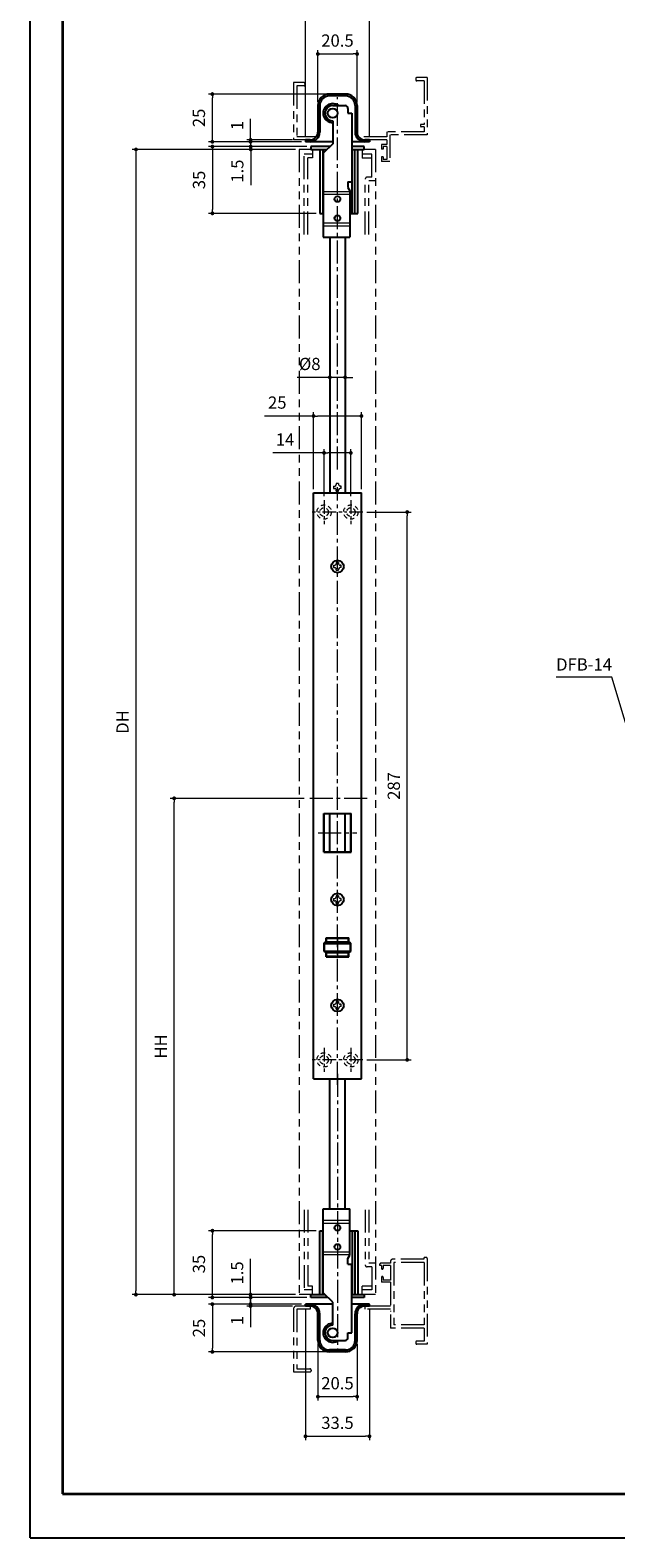
# Model space of a CAD drawing. Units: millimetres. Extents: x 2786 to 3626, y -1919 to -731.
# Drawn here: x 2786 to 3093, y -1919 to -1129 of the extents above; entities that cross this region are included whole.
import ezdxf

# ---------------------------------------------------------------- set-up
doc = ezdxf.new("R2010")
doc.units = ezdxf.units.MM
doc.header["$LTSCALE"] = 2
doc.header["$PDSIZE"] = -3
for name, pattern in [('中心線1', [18, 12, -2, 2, -2]), ('中線', [2, 1, 1]), ('寸法線', [2, 1, 1]), ('想像線1', [14.5, 6, -1.5, 2, -1.5, 2, -1.5]), ('細線', [2, 1, 1]), ('補助線', [2, 1, 1]), ('陰線1', [4, 2.2, -1.8])]:
    doc.linetypes.add(name, pattern=pattern)
for name, color, linetype, lineweight in [('AM_0', 7, '中線', 25), ('AM_11', 2, '想像線1', 15), ('AM_2', 1, '細線', 15), ('AM_3', 6, '陰線1', 15), ('AM_4', 3, '補助線', 15), ('AM_5', 3, '寸法線', 15), ('AM_7', 4, '中心線1', 15), ('waku', 7, 'Continuous', 35)]:
    doc.layers.add(name, color=color, linetype=linetype, lineweight=lineweight)
doc.layers.add('size', color=5, linetype='Continuous', lineweight=25, plot=False)
doc.styles.get("Standard").update_dxf_attribs({"font": 'romans.shx', "width": 0.7, "bigfont": 'extfont.shx'})
doc.dimstyles.new('SYS$0', dxfattribs={"dimtxt": 3.2, "dimasz": 1, "dimexe": 1, "dimexo": 1, "dimgap": 1.5, "dimtad": 1, "dimdsep": 46, "dimtxsty": 'STANDARD', "dimblk": 'DOT', "dimcen": 0, "dimclrd": 256, "dimclre": 256, "dimclrt": 2, "dimadec": 0, "dimazin": 2, "dimtp": 0.1, "dimtm": 0.1, "dimtfac": 0.71, "dimtmove": 0, "dimatfit": 3, "dimldrblk": 'OPEN30', "dimfxl": 1, "dimlwd": -1, "dimlwe": -1, "dimarcsym": 1})
doc.dimstyles.new('SYS$7', dxfattribs={"dimtxt": 5, "dimasz": 2, "dimexe": 1, "dimexo": 1, "dimgap": 1.5, "dimtad": 1, "dimdsep": 46, "dimtxsty": 'STANDARD', "dimblk": 'OPEN30', "dimcen": 0, "dimclrd": 256, "dimclre": 256, "dimclrt": 2, "dimadec": 0, "dimazin": 2, "dimtp": 0.1, "dimtm": 0.1, "dimtfac": 0.71, "dimtmove": 0, "dimatfit": 3, "dimldrblk": 'OPEN30', "dimfxl": 1, "dimlwd": -1, "dimlwe": -1, "dimarcsym": 1})

# ---------------------------------------------------------------- blocks, each defined once
blk = doc.blocks.new('_Dot')
at = {"color": 0, "linetype": 'ByBlock', "lineweight": -2}
blk.add_line((-0.5, 0), (-1, 0), dxfattribs=at)
at = {"color": 0, "linetype": 'ByBlock', "const_width": 0.5}
blk.add_lwpolyline([(-0.25, 0, 1), (0.25, 0, 1)], format="xyb", close=True, dxfattribs=at)
blk = doc.blocks.new('*D36')
at = {"layer": 'AM_5'}
for p, q in [((2962.59, -1381.57), (2985.8, -1381.57)), ((2983.8, -1666.57), (2983.8, -1383.57)), ((2962.59, -1668.57), (2985.8, -1668.57))]:
    blk.add_line(p, q, dxfattribs=at)
at = {"layer": 'Defpoints', "color": 0}
for p in [(2960.59, -1381.57), (2983.8, -1381.57), (2960.59, -1668.57)]:
    blk.add_point(p, dxfattribs=at)
at = {"layer": 'AM_5', "xscale": 2, "yscale": 2, "zscale": 2}
for p, rotation in [((2983.8, -1381.57), 90), ((2983.8, -1668.57), 270)]:
    blk.add_blockref('_Dot', p, dxfattribs=dict(at, rotation=rotation))
at = {"layer": 'AM_5', "color": 2, "insert": (2977.6, -1525.07), "char_height": 6.4, "attachment_point": 5, "rotation": 90}
blk.add_mtext('287', dxfattribs=at)
blk = doc.blocks.new('_OPEN30')
at = {"color": 0, "linetype": 'ByBlock'}
for p, q in [((-1, 0.27), (0, 0)), ((0, 0), (-1, -0.27)), ((0, 0), (-1, 0))]:
    blk.add_line(p, q, dxfattribs=at)
blk = doc.blocks.new('*D33')
at = {"layer": 'AM_5'}
for p, q in [((2940.3, -1350.56), (2913.44, -1350.56)), ((2940.3, -1373.28), (2940.3, -1348.56)), ((2952.3, -1350.56), (2942.3, -1350.56)), ((2954.3, -1373.28), (2954.3, -1348.56))]:
    blk.add_line(p, q, dxfattribs=at)
at = {"layer": 'Defpoints', "color": 0}
for p in [(2940.3, -1350.56), (2940.3, -1375.28), (2954.3, -1375.28)]:
    blk.add_point(p, dxfattribs=at)
at = {"layer": 'AM_5', "xscale": 2, "yscale": 2, "zscale": 2, "rotation": 180}
blk.add_blockref('_Dot', (2940.3, -1350.56), dxfattribs=at)
at = {"layer": 'AM_5', "xscale": 2, "yscale": 2, "zscale": 2}
blk.add_blockref('_Dot', (2954.3, -1350.56), dxfattribs=at)
at = {"layer": 'AM_5', "color": 2, "insert": (2919.86, -1344.36), "char_height": 6.4, "attachment_point": 5}
blk.add_mtext('14', dxfattribs=at)
blk = doc.blocks.new('*D34')
at = {"layer": 'AM_5'}
for p, q in [((2934.8, -1331.24), (2909.15, -1331.24)), ((2934.8, -1369.57), (2934.8, -1329.24)), ((2957.8, -1331.24), (2936.8, -1331.24)), ((2959.8, -1369.57), (2959.8, -1329.24))]:
    blk.add_line(p, q, dxfattribs=at)
at = {"layer": 'Defpoints', "color": 0}
for p in [(2934.8, -1331.24), (2934.8, -1371.57), (2959.8, -1371.57)]:
    blk.add_point(p, dxfattribs=at)
at = {"layer": 'AM_5', "xscale": 2, "yscale": 2, "zscale": 2, "rotation": 180}
blk.add_blockref('_Dot', (2934.8, -1331.24), dxfattribs=at)
at = {"layer": 'AM_5', "xscale": 2, "yscale": 2, "zscale": 2}
blk.add_blockref('_Dot', (2959.8, -1331.24), dxfattribs=at)
at = {"layer": 'AM_5', "color": 2, "insert": (2915.78, -1325.04), "char_height": 6.4, "attachment_point": 5}
blk.add_mtext('25', dxfattribs=at)
blk = doc.blocks.new('*D35')
at = {"layer": 'AM_5'}
for p, q in [((2941.3, -1311.01), (2926.26, -1311.01)), ((2951.3, -1311.01), (2943.3, -1311.01)), ((2953.3, -1311.01), (2955.3, -1311.01))]:
    blk.add_line(p, q, dxfattribs=at)
at = {"layer": 'Defpoints', "color": 0}
for p in [(2943.3, -1311.01), (2943.3, -1371.57), (2951.3, -1371.57)]:
    blk.add_point(p, dxfattribs=at)
at = {"layer": 'AM_5', "xscale": 2, "yscale": 2, "zscale": 2}
blk.add_blockref('_Dot', (2943.3, -1311.01), dxfattribs=at)
at = {"layer": 'AM_5', "xscale": 2, "yscale": 2, "zscale": 2, "rotation": 180}
blk.add_blockref('_Dot', (2951.3, -1311.01), dxfattribs=at)
at = {"layer": 'AM_5', "color": 2, "insert": (2932.78, -1304.81), "char_height": 6.4, "attachment_point": 5}
blk.add_mtext('%%c8', dxfattribs=at)
blk = doc.blocks.new('*D37')
at = {"layer": 'AM_5'}
for p, q in [((2925.3, -1191.57), (2839.8, -1191.57)), ((2841.8, -1193.57), (2841.8, -1789.57)), ((2925.3, -1791.57), (2839.8, -1791.57))]:
    blk.add_line(p, q, dxfattribs=at)
at = {"layer": 'Defpoints', "color": 0}
for p in [(2927.3, -1191.57), (2841.8, -1791.57), (2927.3, -1791.57)]:
    blk.add_point(p, dxfattribs=at)
at = {"layer": 'AM_5', "xscale": 2, "yscale": 2, "zscale": 2}
for p, rotation in [((2841.8, -1191.57), 90), ((2841.8, -1791.57), 270)]:
    blk.add_blockref('_Dot', p, dxfattribs=dict(at, rotation=rotation))
at = {"layer": 'AM_5', "color": 2, "insert": (2835.6, -1491.57), "char_height": 6.4, "attachment_point": 5, "rotation": 90}
blk.add_mtext('DH', dxfattribs=at)
blk = doc.blocks.new('*D38')
at = {"layer": 'AM_5'}
for p, q in [((2929.8, -1531.57), (2859.8, -1531.57)), ((2861.8, -1789.57), (2861.8, -1533.57)), ((2925.3, -1791.57), (2859.8, -1791.57))]:
    blk.add_line(p, q, dxfattribs=at)
at = {"layer": 'Defpoints', "color": 0}
for p in [(2861.8, -1531.57), (2931.8, -1531.57), (2927.3, -1791.57)]:
    blk.add_point(p, dxfattribs=at)
at = {"layer": 'AM_5', "xscale": 2, "yscale": 2, "zscale": 2}
for p, rotation in [((2861.8, -1531.57), 90), ((2861.8, -1791.57), 270)]:
    blk.add_blockref('_Dot', p, dxfattribs=dict(at, rotation=rotation))
at = {"layer": 'AM_5', "color": 2, "insert": (2855.6, -1661.57), "char_height": 6.4, "attachment_point": 5, "rotation": 90}
blk.add_mtext('HH', dxfattribs=at)
blk = doc.blocks.new('*D39')
at = {"layer": 'AM_5'}
for p, q in [((2901.78, -1794.57), (2901.78, -1792.57)), ((2928.55, -1796.57), (2899.78, -1796.57)), ((2923.8, -1797.57), (2899.78, -1797.57)), ((2901.78, -1796.57), (2901.78, -1797.57)), ((2901.78, -1799.57), (2901.78, -1808.64))]:
    blk.add_line(p, q, dxfattribs=at)
at = {"layer": 'Defpoints', "color": 0}
for p in [(2901.78, -1797.57), (2925.8, -1797.57), (2930.55, -1796.57)]:
    blk.add_point(p, dxfattribs=at)
at = {"layer": 'AM_5', "xscale": 2, "yscale": 2, "zscale": 2}
for p, rotation in [((2901.78, -1796.57), 270), ((2901.78, -1797.57), 90)]:
    blk.add_blockref('_Dot', p, dxfattribs=dict(at, rotation=rotation))
at = {"layer": 'AM_5', "color": 2, "insert": (2895.58, -1805.1), "char_height": 6.4, "attachment_point": 5, "rotation": 90}
blk.add_mtext('1', dxfattribs=at)
blk = doc.blocks.new('*D40')
at = {"layer": 'AM_5'}
for p, q in [((2928.55, -1796.57), (2879.83, -1796.57)), ((2881.83, -1798.57), (2881.83, -1819.57)), ((2941.05, -1821.57), (2879.83, -1821.57))]:
    blk.add_line(p, q, dxfattribs=at)
at = {"layer": 'Defpoints', "color": 0}
for p in [(2930.55, -1796.57), (2881.83, -1821.57), (2943.05, -1821.57)]:
    blk.add_point(p, dxfattribs=at)
at = {"layer": 'AM_5', "xscale": 2, "yscale": 2, "zscale": 2}
for p, rotation in [((2881.83, -1796.57), 90), ((2881.83, -1821.57), 270)]:
    blk.add_blockref('_Dot', p, dxfattribs=dict(at, rotation=rotation))
at = {"layer": 'AM_5', "color": 2, "insert": (2875.63, -1809.07), "char_height": 6.4, "attachment_point": 5, "rotation": 90}
blk.add_mtext('25', dxfattribs=at)
blk = doc.blocks.new('*D41')
at = {"layer": 'AM_5'}
for p, q in [((2937.05, -1817.57), (2937.05, -1847.03)), ((2957.55, -1817.57), (2957.55, -1847.03)), ((2939.05, -1845.03), (2955.55, -1845.03))]:
    blk.add_line(p, q, dxfattribs=at)
at = {"layer": 'Defpoints', "color": 0}
for p in [(2937.05, -1815.57), (2957.55, -1815.57), (2957.55, -1845.03)]:
    blk.add_point(p, dxfattribs=at)
at = {"layer": 'AM_5', "xscale": 2, "yscale": 2, "zscale": 2, "rotation": 180}
blk.add_blockref('_Dot', (2937.05, -1845.03), dxfattribs=at)
at = {"layer": 'AM_5', "xscale": 2, "yscale": 2, "zscale": 2}
blk.add_blockref('_Dot', (2957.55, -1845.03), dxfattribs=at)
at = {"layer": 'AM_5', "color": 2, "insert": (2947.3, -1838.83), "char_height": 6.4, "attachment_point": 5}
blk.add_mtext('20.5', dxfattribs=at)
blk = doc.blocks.new('*D42')
at = {"layer": 'AM_5'}
for p, q in [((2930.55, -1799.57), (2930.55, -1867.77)), ((2964.05, -1799.57), (2964.05, -1867.77)), ((2932.55, -1865.77), (2962.05, -1865.77))]:
    blk.add_line(p, q, dxfattribs=at)
at = {"layer": 'Defpoints', "color": 0}
for p in [(2930.55, -1797.57), (2964.05, -1797.57), (2964.05, -1865.77)]:
    blk.add_point(p, dxfattribs=at)
at = {"layer": 'AM_5', "xscale": 2, "yscale": 2, "zscale": 2, "rotation": 180}
blk.add_blockref('_Dot', (2930.55, -1865.77), dxfattribs=at)
at = {"layer": 'AM_5', "xscale": 2, "yscale": 2, "zscale": 2}
blk.add_blockref('_Dot', (2964.05, -1865.77), dxfattribs=at)
at = {"layer": 'AM_5', "color": 2, "insert": (2947.3, -1859.57), "char_height": 6.4, "attachment_point": 5}
blk.add_mtext('33.5', dxfattribs=at)
blk = doc.blocks.new('*D43')
at = {"layer": 'AM_5'}
for p, q in [((2936.15, -1758.07), (2879.8, -1758.07)), ((2881.8, -1791.07), (2881.8, -1760.07)), ((2931.3, -1793.07), (2879.8, -1793.07))]:
    blk.add_line(p, q, dxfattribs=at)
at = {"layer": 'Defpoints', "color": 0}
for p in [(2881.8, -1758.07), (2938.15, -1758.07), (2933.3, -1793.07)]:
    blk.add_point(p, dxfattribs=at)
at = {"layer": 'AM_5', "xscale": 2, "yscale": 2, "zscale": 2}
for p, rotation in [((2881.8, -1758.07), 90), ((2881.8, -1793.07), 270)]:
    blk.add_blockref('_Dot', p, dxfattribs=dict(at, rotation=rotation))
at = {"layer": 'AM_5', "color": 2, "insert": (2875.6, -1775.57), "char_height": 6.4, "attachment_point": 5, "rotation": 90}
blk.add_mtext('35', dxfattribs=at)
blk = doc.blocks.new('*D44')
at = {"layer": 'AM_5'}
for p, q in [((2901.8, -1789.57), (2901.8, -1772.82)), ((2925.3, -1791.57), (2899.8, -1791.57)), ((2931.3, -1793.07), (2899.8, -1793.07)), ((2901.8, -1793.07), (2901.8, -1791.57)), ((2901.8, -1795.07), (2901.8, -1797.07))]:
    blk.add_line(p, q, dxfattribs=at)
at = {"layer": 'Defpoints', "color": 0}
for p in [(2901.8, -1791.57), (2927.3, -1791.57), (2933.3, -1793.07)]:
    blk.add_point(p, dxfattribs=at)
at = {"layer": 'AM_5', "xscale": 2, "yscale": 2, "zscale": 2}
for p, rotation in [((2901.8, -1791.57), 270), ((2901.8, -1793.07), 90)]:
    blk.add_blockref('_Dot', p, dxfattribs=dict(at, rotation=rotation))
at = {"layer": 'AM_5', "color": 2, "insert": (2895.6, -1780.2), "char_height": 6.4, "attachment_point": 5, "rotation": 90}
blk.add_mtext('1.5', dxfattribs=at)
blk = doc.blocks.new('*D45')
at = {"layer": 'AM_5'}
for p, q in [((2937.05, -1166.57), (2937.05, -1139.57)), ((2939.05, -1141.57), (2955.55, -1141.57)), ((2957.55, -1166.57), (2957.55, -1139.57))]:
    blk.add_line(p, q, dxfattribs=at)
at = {"layer": 'Defpoints', "color": 0}
for p in [(2957.55, -1141.57), (2937.05, -1168.57), (2957.55, -1168.57)]:
    blk.add_point(p, dxfattribs=at)
at = {"layer": 'AM_5', "xscale": 2, "yscale": 2, "zscale": 2, "rotation": 180}
blk.add_blockref('_Dot', (2937.05, -1141.57), dxfattribs=at)
at = {"layer": 'AM_5', "xscale": 2, "yscale": 2, "zscale": 2}
blk.add_blockref('_Dot', (2957.55, -1141.57), dxfattribs=at)
at = {"layer": 'AM_5', "color": 2, "insert": (2947.3, -1135.37), "char_height": 6.4, "attachment_point": 5}
blk.add_mtext('20.5', dxfattribs=at)
blk = doc.blocks.new('*D46')
at = {"layer": 'AM_5'}
for p, q in [((2930.55, -1184.57), (2930.55, -1119.57)), ((2932.55, -1121.57), (2962.05, -1121.57)), ((2964.05, -1184.57), (2964.05, -1119.57))]:
    blk.add_line(p, q, dxfattribs=at)
at = {"layer": 'Defpoints', "color": 0}
for p in [(2964.05, -1121.57), (2930.55, -1186.57), (2964.05, -1186.57)]:
    blk.add_point(p, dxfattribs=at)
at = {"layer": 'AM_5', "xscale": 2, "yscale": 2, "zscale": 2, "rotation": 180}
blk.add_blockref('_Dot', (2930.55, -1121.57), dxfattribs=at)
at = {"layer": 'AM_5', "xscale": 2, "yscale": 2, "zscale": 2}
blk.add_blockref('_Dot', (2964.05, -1121.57), dxfattribs=at)
at = {"layer": 'AM_5', "color": 2, "insert": (2948.42, -1115.37), "char_height": 6.4, "attachment_point": 5}
blk.add_mtext('33.5', dxfattribs=at)
blk = doc.blocks.new('*D47')
at = {"layer": 'AM_5'}
for p, q in [((2901.8, -1184.57), (2901.8, -1175.5)), ((2923.8, -1186.57), (2899.8, -1186.57)), ((2928.55, -1187.57), (2899.8, -1187.57)), ((2901.8, -1187.57), (2901.8, -1186.57)), ((2901.8, -1189.57), (2901.8, -1191.57))]:
    blk.add_line(p, q, dxfattribs=at)
at = {"layer": 'Defpoints', "color": 0}
for p in [(2901.8, -1186.57), (2925.8, -1186.57), (2930.55, -1187.57)]:
    blk.add_point(p, dxfattribs=at)
at = {"layer": 'AM_5', "xscale": 2, "yscale": 2, "zscale": 2}
for p, rotation in [((2901.8, -1186.57), 270), ((2901.8, -1187.57), 90)]:
    blk.add_blockref('_Dot', p, dxfattribs=dict(at, rotation=rotation))
at = {"layer": 'AM_5', "color": 2, "insert": (2895.6, -1179.04), "char_height": 6.4, "attachment_point": 5, "rotation": 90}
blk.add_mtext('1', dxfattribs=at)
blk = doc.blocks.new('*D48')
at = {"layer": 'AM_5'}
for p, q in [((2941.05, -1162.57), (2879.8, -1162.57)), ((2881.8, -1185.57), (2881.8, -1164.57)), ((2928.55, -1187.57), (2879.8, -1187.57))]:
    blk.add_line(p, q, dxfattribs=at)
at = {"layer": 'Defpoints', "color": 0}
for p in [(2881.8, -1162.57), (2943.05, -1162.57), (2930.55, -1187.57)]:
    blk.add_point(p, dxfattribs=at)
at = {"layer": 'AM_5', "xscale": 2, "yscale": 2, "zscale": 2}
for p, rotation in [((2881.8, -1162.57), 90), ((2881.8, -1187.57), 270)]:
    blk.add_blockref('_Dot', p, dxfattribs=dict(at, rotation=rotation))
at = {"layer": 'AM_5', "color": 2, "insert": (2875.6, -1175.07), "char_height": 6.4, "attachment_point": 5, "rotation": 90}
blk.add_mtext('25', dxfattribs=at)
blk = doc.blocks.new('*D49')
at = {"layer": 'AM_5'}
for p, q in [((2931.3, -1190.07), (2899.9, -1190.07)), ((2925.3, -1191.57), (2899.9, -1191.57)), ((2901.9, -1188.07), (2901.9, -1186.07)), ((2901.9, -1190.07), (2901.9, -1191.57)), ((2901.9, -1193.57), (2901.9, -1210.32))]:
    blk.add_line(p, q, dxfattribs=at)
at = {"layer": 'Defpoints', "color": 0}
for p in [(2901.9, -1191.57), (2927.3, -1191.57), (2933.3, -1190.07)]:
    blk.add_point(p, dxfattribs=at)
at = {"layer": 'AM_5', "xscale": 2, "yscale": 2, "zscale": 2}
for p, rotation in [((2901.9, -1190.07), 270), ((2901.9, -1191.57), 90)]:
    blk.add_blockref('_Dot', p, dxfattribs=dict(at, rotation=rotation))
at = {"layer": 'AM_5', "color": 2, "insert": (2895.7, -1202.94), "char_height": 6.4, "attachment_point": 5, "rotation": 90}
blk.add_mtext('1.5', dxfattribs=at)
blk = doc.blocks.new('*D50')
at = {"layer": 'AM_5'}
for p, q in [((2931.3, -1190.07), (2879.84, -1190.07)), ((2881.84, -1192.07), (2881.84, -1223.07)), ((2936.15, -1225.07), (2879.84, -1225.07))]:
    blk.add_line(p, q, dxfattribs=at)
at = {"layer": 'Defpoints', "color": 0}
for p in [(2933.3, -1190.07), (2881.84, -1225.07), (2938.15, -1225.07)]:
    blk.add_point(p, dxfattribs=at)
at = {"layer": 'AM_5', "xscale": 2, "yscale": 2, "zscale": 2}
for p, rotation in [((2881.84, -1190.07), 90), ((2881.84, -1225.07), 270)]:
    blk.add_blockref('_Dot', p, dxfattribs=dict(at, rotation=rotation))
at = {"layer": 'AM_5', "color": 2, "insert": (2875.64, -1207.57), "char_height": 6.4, "attachment_point": 5, "rotation": 90}
blk.add_mtext('35', dxfattribs=at)
blk = doc.blocks.new('ｌｌｌ')
at = {"layer": 'AM_2'}
for p, q in [((1878.62, -1324.12), (1878.62, -1325.32)), ((1878.62, -1324.12), (1879.22, -1324.12)), ((1878.62, -1325.32), (1879.22, -1325.32)), ((1881.22, -1322.72), (1880.02, -1322.72)), ((1880.02, -1322.72), (1880.02, -1323.32)), ((1880.02, -1326.72), (1880.02, -1326.12)), ((1880.02, -1326.72), (1881.22, -1326.72)), ((1881.22, -1322.72), (1881.22, -1323.32)), ((1881.22, -1326.72), (1881.22, -1326.12)), ((1882.62, -1324.12), (1882.02, -1324.12)), ((1882.62, -1325.32), (1882.02, -1325.32)), ((1882.62, -1325.32), (1882.62, -1324.12))]:
    blk.add_line(p, q, dxfattribs=at)
for centre, start, end in [((1879.22, -1323.32), 270, 359.99999), ((1879.22, -1326.12), 359.99999, 90), ((1882.02, -1323.32), 180, 270.00001), ((1882.02, -1326.12), 90, 180)]:
    blk.add_arc(centre, 0.8, start, end, dxfattribs=at)

msp = doc.modelspace()

# ---------------------------------------------------------------- linework, layer by layer
at = {"layer": 'AM_0'}
for p, q in [((2937.047, -1168.571), (2937.047, -1182.571)), ((2938.047, -1168.571), (2938.047, -1182.571)), ((2951.547, -1162.571), (2943.047, -1162.571)), ((2951.547, -1163.571), (2943.047, -1163.571)), ((2944.797, -1168.571), (2951.297, -1168.571)), ((2956.547, -1168.571), (2956.547, -1182.571)), ((2957.547, -1168.571), (2957.547, -1182.571)), ((2944.797, -1176.571), (2944.797, -1188.571)), ((2952.797, -1170.071), (2952.797, -1172.571)), ((2952.797, -1172.571), (2954.797, -1172.571)), ((2954.797, -1172.571), (2954.797, -1208.571)), ((2930.547, -1186.571), (2930.547, -1187.571)), ((2933.047, -1186.571), (2930.547, -1186.571)), ((2944.797, -1187.571), (2930.547, -1187.571)), ((2943.296, -1190.071), (2933.297, -1190.071)), ((2933.297, -1190.071), (2933.297, -1191.571)), ((2933.297, -1191.571), (2941.796, -1191.571)), ((2938.147, -1191.571), (2938.147, -1225.071)), ((2939.647, -1191.571), (2939.647, -1225.071)), ((2944.796, -1188.571), (2939.797, -1193.571)), ((2964.047, -1187.571), (2954.797, -1187.571)), ((2961.297, -1190.071), (2954.797, -1190.071)), ((2954.797, -1191.571), (2961.297, -1191.571)), ((2954.947, -1225.071), (2954.947, -1191.571)), ((2956.447, -1225.071), (2956.447, -1191.571)), ((2957.947, -1225.071), (2957.947, -1191.571)), ((2961.297, -1191.571), (2961.297, -1190.071)), ((2964.047, -1186.571), (2961.547, -1186.571)), ((2964.047, -1186.571), (2964.047, -1187.571)), ((2939.797, -1193.571), (2939.797, -1237.571)), ((2952.797, -1208.571), (2954.797, -1208.571)), ((2952.797, -1208.571), (2952.797, -1211.571)), ((2952.797, -1211.571), (2953.797, -1213.303)), ((2953.797, -1213.303), (2953.797, -1237.571)), ((2938.147, -1225.071), (2939.797, -1225.071)), ((2953.797, -1225.071), (2957.947, -1225.071)), ((2939.797, -1237.571), (2953.797, -1237.571)), ((2943.297, -1237.571), (2943.297, -1371.571)), ((2951.297, -1237.571), (2951.297, -1371.571)), ((2934.797, -1678.571), (2934.797, -1371.571)), ((2934.797, -1371.571), (2959.797, -1371.571)), ((2959.797, -1678.571), (2959.797, -1371.571)), ((2940.197, -1559.671), (2940.197, -1539.471)), ((2940.197, -1539.471), (2954.397, -1539.471)), ((2940.297, -1559.571), (2940.297, -1539.571)), ((2940.297, -1539.571), (2954.297, -1539.571)), ((2943.297, -1559.571), (2943.297, -1539.571)), ((2951.297, -1559.571), (2951.297, -1539.571)), ((2954.297, -1559.571), (2954.297, -1539.571)), ((2954.397, -1559.671), (2954.397, -1539.471)), ((2940.197, -1559.671), (2954.397, -1559.671)), ((2940.297, -1559.571), (2954.297, -1559.571)), ((2940.347, -1607.371), (2941.347, -1606.621)), ((2940.347, -1611.771), (2940.347, -1607.371)), ((2940.547, -1607.571), (2941.047, -1607.071)), ((2940.547, -1607.571), (2954.047, -1607.571)), ((2940.547, -1611.571), (2940.547, -1607.571)), ((2941.047, -1607.071), (2953.547, -1607.071)), ((2941.347, -1604.621), (2953.247, -1604.621)), ((2941.347, -1606.621), (2941.347, -1604.621)), ((2941.547, -1604.821), (2953.047, -1604.821)), ((2941.547, -1606.821), (2941.547, -1604.821)), ((2941.547, -1606.821), (2953.047, -1606.821)), ((2944.447, -1607.071), (2944.447, -1606.821)), ((2950.147, -1607.071), (2950.147, -1606.821)), ((2953.047, -1606.821), (2953.047, -1604.821)), ((2953.247, -1606.621), (2953.247, -1604.621)), ((2954.247, -1607.371), (2953.247, -1606.621)), ((2953.547, -1607.071), (2954.047, -1607.571)), ((2954.047, -1611.571), (2954.047, -1607.571)), ((2954.247, -1611.771), (2954.247, -1607.371)), ((2940.347, -1611.771), (2941.347, -1612.521)), ((2940.547, -1611.571), (2954.047, -1611.571)), ((2941.047, -1612.071), (2940.547, -1611.571)), ((2941.047, -1612.071), (2953.547, -1612.071)), ((2941.347, -1614.521), (2941.347, -1612.521)), ((2941.347, -1614.521), (2953.247, -1614.521)), ((2941.547, -1612.321), (2953.047, -1612.321)), ((2941.547, -1614.321), (2941.547, -1612.321)), ((2941.547, -1614.321), (2953.047, -1614.321)), ((2944.447, -1612.321), (2944.447, -1612.071)), ((2950.147, -1612.321), (2950.147, -1612.071)), ((2953.047, -1614.321), (2953.047, -1612.321)), ((2953.247, -1612.521), (2954.247, -1611.771)), ((2953.247, -1614.521), (2953.247, -1612.521)), ((2954.047, -1611.571), (2953.547, -1612.071)), ((2934.797, -1678.571), (2959.797, -1678.571)), ((2943.297, -1746.571), (2943.297, -1678.571)), ((2951.297, -1746.571), (2951.297, -1678.571)), ((2939.797, -1746.571), (2953.797, -1746.571)), ((2939.797, -1790.571), (2939.797, -1746.571)), ((2953.797, -1770.84), (2953.797, -1746.571)), ((2938.147, -1791.571), (2938.147, -1758.071)), ((2938.147, -1758.071), (2939.797, -1758.071)), ((2939.647, -1791.571), (2939.647, -1758.071)), ((2953.797, -1758.071), (2957.947, -1758.071)), ((2954.947, -1758.071), (2954.947, -1791.571)), ((2956.447, -1758.071), (2956.447, -1791.571)), ((2957.947, -1758.071), (2957.947, -1791.571)), ((2952.797, -1772.572), (2953.797, -1770.84)), ((2952.797, -1775.571), (2952.797, -1772.571)), ((2952.797, -1775.571), (2954.797, -1775.571)), ((2954.797, -1811.571), (2954.797, -1775.571)), ((2933.297, -1793.071), (2933.297, -1791.571)), ((2933.297, -1791.571), (2940.796, -1791.571)), ((2942.296, -1793.071), (2933.297, -1793.071)), ((2944.796, -1795.571), (2939.797, -1790.572)), ((2954.797, -1791.571), (2961.297, -1791.571)), ((2961.297, -1793.071), (2954.797, -1793.071)), ((2961.297, -1791.571), (2961.297, -1793.071)), ((2930.547, -1797.571), (2930.547, -1796.571)), ((2944.797, -1796.571), (2930.547, -1796.571)), ((2933.047, -1797.571), (2930.547, -1797.571)), ((2944.797, -1807.571), (2944.797, -1795.571)), ((2964.047, -1796.571), (2954.797, -1796.571)), ((2964.047, -1797.571), (2961.547, -1797.571)), ((2964.047, -1797.571), (2964.047, -1796.571)), ((2937.047, -1815.571), (2937.047, -1801.571)), ((2938.047, -1815.571), (2938.047, -1801.571)), ((2956.547, -1815.571), (2956.547, -1801.571)), ((2957.547, -1815.571), (2957.547, -1801.571)), ((2944.797, -1815.571), (2951.297, -1815.571)), ((2952.797, -1814.071), (2952.797, -1811.571)), ((2952.797, -1811.571), (2954.797, -1811.571)), ((2951.547, -1820.571), (2943.047, -1820.571)), ((2951.547, -1821.571), (2943.047, -1821.571))]:
    msp.add_line(p, q, dxfattribs=at)
for centre, radius in [((2944.797, -1172.571), 2.5), ((2947.297, -1217.571), 1.5), ((2947.297, -1227.571), 1.5), ((2947.297, -1410.071), 3.25), ((2947.297, -1584.571), 3.25), ((2947.297, -1640.071), 3.25), ((2947.297, -1756.571), 1.5), ((2947.297, -1766.571), 1.5), ((2944.797, -1811.571), 2.5)]:
    msp.add_circle(centre, radius, dxfattribs=at)
for centre, radius, start, end in [((2943.047, -1168.571), 6, 90, 179.99999), ((2943.047, -1168.571), 5, 90, 179.99999), ((2944.797, -1172.571), 5, 53.13014, 270.000037), ((2944.797, -1172.571), 4, 90.00002, 270.000037), ((2951.297, -1170.071), 1.5, 0.00004, 90.00002), ((2951.547, -1168.571), 6, 359.999995, 90), ((2951.547, -1168.571), 5, 359.999995, 90), ((2933.047, -1182.571), 4, 270.000004, 0.00001), ((2933.047, -1182.571), 5, 270.000004, 0.00001), ((2961.547, -1182.571), 5, 179.99999, 270.000004), ((2961.547, -1182.571), 4, 179.99999, 270.000004), ((2933.047, -1801.571), 5, 359.99999, 89.999996), ((2933.047, -1801.571), 4, 359.99999, 89.999996), ((2961.547, -1801.571), 5, 89.999996, 180.00001), ((2961.547, -1801.571), 4, 89.999996, 180.00001), ((2944.797, -1811.571), 5, 89.999963, 306.86986), ((2944.797, -1811.571), 4, 89.999963, 269.99998), ((2943.047, -1815.571), 6, 180.00001, 270), ((2943.047, -1815.571), 5, 180.00001, 270), ((2951.297, -1814.071), 1.5, 269.99998, 359.99996), ((2951.547, -1815.571), 6, 270, 0.000005), ((2951.547, -1815.571), 5, 270, 0.000005)]:
    msp.add_arc(centre, radius, start, end, dxfattribs=at)
at = {"layer": 'AM_11'}
for p, q in [((2924.297, -1156.571), (2924.297, -1186.571)), ((2929.797, -1156.571), (2924.297, -1156.571)), ((2925.947, -1158.221), (2925.947, -1184.921)), ((2929.797, -1158.221), (2925.947, -1158.221)), ((2930.297, -1157.071), (2930.297, -1157.721)), ((2988.297, -1154.471), (2988.297, -1155.121)), ((2994.297, -1153.971), (2988.797, -1153.971)), ((2992.647, -1155.621), (2988.797, -1155.621)), ((2992.647, -1155.621), (2992.647, -1178.471)), ((2994.297, -1153.971), (2994.297, -1183.971)), ((2992.647, -1182.321), (2973.065, -1182.321)), ((2973.147, -1182.321), (2973.147, -1184.921)), ((2994.297, -1183.971), (2974.797, -1183.971)), ((2974.797, -1183.971), (2974.797, -1197.971)), ((2990.797, -1178.771), (2990.797, -1179.421)), ((2992.647, -1178.471), (2991.097, -1178.471)), ((2992.647, -1179.721), (2991.097, -1179.721)), ((2992.647, -1179.721), (2992.647, -1182.321)), ((2930.547, -1186.571), (2924.297, -1186.571)), ((2936.284, -1184.921), (2925.947, -1184.921)), ((2927.297, -1191.571), (2927.297, -1791.571)), ((2933.297, -1191.571), (2927.297, -1191.571)), ((2934.297, -1191.571), (2934.297, -1196.021)), ((2973.147, -1184.921), (2958.31, -1184.921)), ((2960.297, -1191.571), (2960.297, -1196.071)), ((2967.297, -1191.571), (2961.297, -1191.571)), ((2973.147, -1186.571), (2964.047, -1186.571)), ((2967.297, -1191.571), (2967.297, -1791.571)), ((2970.297, -1188.971), (2970.297, -1191.521)), ((2973.147, -1188.971), (2970.297, -1188.971)), ((2971.297, -1191.521), (2970.297, -1191.521)), ((2971.297, -1190.021), (2971.297, -1191.521)), ((2973.147, -1190.021), (2971.297, -1190.021)), ((2973.147, -1186.571), (2973.147, -1188.971)), ((2973.147, -1190.021), (2973.147, -1196.921)), ((2929.797, -1236.071), (2929.797, -1194.071)), ((2934.297, -1194.071), (2929.797, -1194.071)), ((2931.747, -1236.071), (2931.747, -1196.021)), ((2934.297, -1196.021), (2931.747, -1196.021)), ((2965.347, -1194.071), (2960.297, -1194.071)), ((2965.347, -1196.071), (2960.297, -1196.071)), ((2965.347, -1206.121), (2965.347, -1194.071)), ((2970.297, -1195.421), (2970.297, -1197.971)), ((2971.297, -1195.421), (2970.297, -1195.421)), ((2974.797, -1197.971), (2970.297, -1197.971)), ((2971.297, -1195.421), (2971.297, -1196.921)), ((2973.147, -1196.921), (2971.297, -1196.921)), ((2961.847, -1236.071), (2961.847, -1207.121)), ((2965.347, -1206.121), (2962.847, -1206.121)), ((2963.797, -1236.071), (2963.797, -1208.071)), ((2967.297, -1208.071), (2963.797, -1208.071)), ((2929.797, -1747.071), (2929.797, -1789.071)), ((2931.747, -1747.071), (2931.747, -1787.121)), ((2961.847, -1747.071), (2961.847, -1776.021)), ((2963.797, -1747.071), (2963.797, -1775.071)), ((2965.347, -1777.021), (2962.847, -1777.021)), ((2967.297, -1775.071), (2963.797, -1775.071)), ((2965.347, -1777.021), (2965.347, -1789.071)), ((2970.297, -1776.321), (2969.297, -1776.321)), ((2975.097, -1775.071), (2970.297, -1775.071)), ((2970.297, -1776.321), (2970.297, -1777.721)), ((2971.297, -1776.321), (2971.297, -1777.721)), ((2975.097, -1776.321), (2971.297, -1776.321)), ((2975.097, -1774.071), (2975.097, -1775.071)), ((2975.097, -1776.321), (2975.097, -1784.021)), ((2992.497, -1773.071), (2976.097, -1773.071)), ((2976.747, -1774.721), (2976.747, -1807.421)), ((2992.647, -1774.721), (2976.747, -1774.721)), ((2992.497, -1772.571), (2992.497, -1773.071)), ((2992.647, -1774.721), (2992.647, -1807.421)), ((2993.797, -1772.071), (2992.997, -1772.071)), ((2994.297, -1772.571), (2994.297, -1817.571)), ((2970.297, -1782.621), (2970.297, -1785.071)), ((2975.097, -1785.071), (2970.297, -1785.071)), ((2971.297, -1782.621), (2971.297, -1784.021)), ((2975.097, -1784.021), (2971.297, -1784.021)), ((2975.097, -1785.071), (2975.097, -1800.471)), ((2933.297, -1791.571), (2927.297, -1791.571)), ((2934.297, -1789.071), (2929.797, -1789.071)), ((2934.297, -1787.121), (2931.747, -1787.121)), ((2934.297, -1791.571), (2934.297, -1787.121)), ((2965.347, -1787.121), (2960.297, -1787.121)), ((2960.297, -1791.571), (2960.297, -1787.121)), ((2965.347, -1789.071), (2960.297, -1789.071)), ((2967.297, -1791.571), (2961.297, -1791.571)), ((2924.297, -1799.071), (2924.297, -1832.109)), ((2930.547, -1797.571), (2925.797, -1797.571)), ((2925.947, -1799.158), (2925.947, -1830.459)), ((2933.047, -1799.158), (2925.947, -1799.158)), ((2933.047, -1797.571), (2933.047, -1799.158)), ((2961.547, -1797.571), (2961.547, -1799.158)), ((2975.097, -1799.158), (2961.547, -1799.158)), ((2975.097, -1797.571), (2964.047, -1797.571)), ((2975.097, -1802.058), (2975.097, -1809.071)), ((2992.647, -1807.421), (2976.747, -1807.421)), ((2992.647, -1809.071), (2975.097, -1809.071)), ((2988.297, -1816.421), (2988.297, -1817.071)), ((2992.647, -1815.921), (2988.797, -1815.921)), ((2992.647, -1809.071), (2992.647, -1815.921)), ((2994.297, -1817.571), (2988.797, -1817.571)), ((2924.297, -1832.109), (2932.797, -1832.109)), ((2925.947, -1830.459), (2932.797, -1830.459)), ((2933.622, -1831.284), (2933.622, -1831.284))]:
    msp.add_line(p, q, dxfattribs=at)
for centre, radius, start, end in [((2929.797, -1157.071), 0.5, 0.000036, 90.000016), ((2929.797, -1157.721), 0.5, 269.99997, 0.000022), ((2988.797, -1154.471), 0.5, 90.000016, 180.00001), ((2988.797, -1155.121), 0.5, 180.00001, 269.99997), ((2991.097, -1178.771), 0.3, 90.000016, 180.00001), ((2991.097, -1179.421), 0.3, 180.00001, 269.99997), ((2962.847, -1207.121), 1, 90.000071, 180.00006), ((2962.847, -1776.021), 1, 180.00001, 269.99997), ((2970.297, -1776.071), 1, 90.000016, 180.00001), ((2976.097, -1774.071), 1, 90.000016, 180.00001), ((2992.997, -1772.571), 0.5, 90.000016, 180.00001), ((2993.797, -1772.571), 0.5, 0.000036, 90.000016), ((2970.797, -1777.721), 0.5, 180.00001, 0), ((2970.797, -1782.621), 0.5, 0.000036, 180.00001), ((2925.797, -1799.071), 1.5, 89.999996, 180.00001), ((2988.797, -1816.421), 0.5, 90.000016, 180.00001), ((2988.797, -1817.071), 0.5, 180.00001, 269.99997), ((2932.797, -1831.284), 0.825, 0, 90.000003), ((2932.797, -1831.284), 0.825, 270, 0)]:
    msp.add_arc(centre, radius, start, end, dxfattribs=at)
at = {"layer": 'AM_2'}
for p, q in [((2939.797, -1213.571), (2953.797, -1213.571)), ((2939.797, -1215.071), (2953.797, -1215.071)), ((2939.797, -1230.071), (2953.797, -1230.071)), ((2939.797, -1231.571), (2953.797, -1231.571)), ((2939.797, -1752.571), (2953.797, -1752.571)), ((2939.797, -1754.071), (2953.797, -1754.071)), ((2939.797, -1769.071), (2953.797, -1769.071)), ((2939.797, -1770.571), (2953.797, -1770.571))]:
    msp.add_line(p, q, dxfattribs=at)
at = {"layer": 'AM_3', "ltscale": 0.5}
for centre, radius in [((2940.297, -1381.571), 3.75), ((2940.297, -1381.571), 2.25), ((2954.297, -1381.571), 3.75), ((2954.297, -1381.571), 2.25), ((2940.297, -1668.571), 3.75), ((2940.297, -1668.571), 2.25), ((2954.297, -1668.571), 3.75), ((2954.297, -1668.571), 2.25)]:
    msp.add_circle(centre, radius, dxfattribs=at)
at = {"layer": 'AM_7', "ltscale": 0.5}
for p, q in [((2947.297, -1359.276), (2947.297, -1164.109)), ((2947.297, -1681.571), (2947.297, -1368.571)), ((2962.797, -1531.571), (2931.797, -1531.571)), ((2937.197, -1549.571), (2957.397, -1549.571)), ((2947.297, -1604.821), (2947.297, -1614.321)), ((2947.297, -1675.867), (2947.297, -1820.033))]:
    msp.add_line(p, q, dxfattribs=at)
at = {"layer": 'AM_7', "ltscale": 0.3}
for p, q in [((2946.587, -1381.571), (2934.007, -1381.571)), ((2940.297, -1375.281), (2940.297, -1387.861)), ((2960.587, -1381.571), (2948.007, -1381.571)), ((2954.297, -1375.281), (2954.297, -1387.861)), ((2940.297, -1662.281), (2940.297, -1674.861)), ((2954.297, -1662.281), (2954.297, -1674.861)), ((2946.587, -1668.571), (2934.007, -1668.571)), ((2960.587, -1668.571), (2948.007, -1668.571))]:
    msp.add_line(p, q, dxfattribs=at)
at = {"layer": 'size'}
for q in [(2786.426, -731.001), (3626.426, -1919.001)]:
    msp.add_line((2786.426, -1919.001), q, dxfattribs=at)
at = {"layer": 'waku'}
for p, q in [((2803.426, -754.001), (2803.426, -1896.001)), ((2803.426, -1896.001), (3609.426, -1896.001))]:
    msp.add_line(p, q, dxfattribs=at)

# ---------------------------------------------------------------- block references
at = {"layer": 'AM_4'}
for p in [(1066.682, -43.851), (1066.682, -85.351), (1066.682, -259.851), (1066.682, -315.351)]:
    msp.add_blockref('ｌｌｌ', p, dxfattribs=at)

# ---------------------------------------------------------------- texts
at = {"layer": 'AM_4', "color": 2, "insert": (3061.754, -1466.616), "char_height": 6.4, "attachment_point": 7}
msp.add_mtext('DFB-14', dxfattribs=at)

# ---------------------------------------------------------------- dimensions: what is measured, and where the dimension line sits
at = {"layer": 'AM_5'}
for base, p1, p2, picture, middle in [((2964.047, -1121.571), (2930.547, -1186.571), (2964.047, -1186.571), '*D46', (2948.422, -1121.571)), ((2957.547, -1141.571), (2937.047, -1168.571), (2957.547, -1168.571), '*D45', (2947.297, -1141.571)), ((2934.797, -1331.245), (2959.797, -1371.571), (2934.797, -1371.571), '*D34', (2915.779, -1331.245)), ((2940.297, -1350.558), (2954.297, -1375.281), (2940.297, -1375.281), '*D33', (2919.855, -1350.558)), ((2964.047, -1865.767), (2930.547, -1797.571), (2964.047, -1797.571), '*D42', (2947.297, -1865.767)), ((2957.547, -1845.032), (2937.047, -1815.571), (2957.547, -1815.571), '*D41', (2947.297, -1845.032))]:
    dim = msp.add_linear_dim(base=base, p1=p1, p2=p2, dimstyle='SYS$0', override={"dimscale": 2}, dxfattribs=at)
    dim.commit()
    dim.dimension.update_dxf_attribs({"geometry": picture, "text_midpoint": middle, "dimtype": 160})
for base, p1, p2, picture, middle in [((2881.797, -1162.571), (2930.547, -1187.571), (2943.047, -1162.571), '*D48', (2875.597, -1175.071)), ((2901.797, -1186.571), (2930.547, -1187.571), (2925.797, -1186.571), '*D47', (2895.597, -1179.038)), ((2881.841, -1225.071), (2933.297, -1190.071), (2938.147, -1225.071), '*D50', (2875.641, -1207.571)), ((2901.905, -1191.571), (2933.297, -1190.071), (2927.297, -1191.571), '*D49', (2895.705, -1202.945)), ((2983.797, -1381.571), (2960.587, -1668.571), (2960.587, -1381.571), '*D36', (2977.597, -1525.071)), ((2881.797, -1758.071), (2933.297, -1793.071), (2938.147, -1758.071), '*D43', (2875.597, -1775.571)), ((2901.797, -1791.571), (2933.297, -1793.071), (2927.297, -1791.571), '*D44', (2895.597, -1780.198)), ((2901.78, -1797.571), (2930.547, -1796.571), (2925.797, -1797.571), '*D39', (2895.58, -1805.105)), ((2881.835, -1821.571), (2930.547, -1796.571), (2943.047, -1821.571), '*D40', (2875.635, -1809.071))]:
    dim = msp.add_linear_dim(base=base, p1=p1, p2=p2, angle=90, dimstyle='SYS$0', override={"dimscale": 2}, dxfattribs=at)
    dim.commit()
    dim.dimension.update_dxf_attribs({"geometry": picture, "text_midpoint": middle})
for base, p1, p2, text, picture, middle in [((2841.797, -1791.571), (2927.297, -1191.571), (2927.297, -1791.571), 'DH', '*D37', (2835.597, -1491.571)), ((2861.797, -1531.571), (2927.297, -1791.571), (2931.797, -1531.571), 'HH', '*D38', (2855.597, -1661.571))]:
    dim = msp.add_linear_dim(base=base, p1=p1, p2=p2, angle=90, text=text, dimstyle='SYS$0', override={"dimscale": 2}, dxfattribs=at)
    dim.commit()
    dim.dimension.update_dxf_attribs({"geometry": picture, "text_midpoint": middle})
dim = msp.add_linear_dim(base=(2943.297, -1311.014), p1=(2951.297, -1371.571), p2=(2943.297, -1371.571), text='%%c<>', dimstyle='SYS$0', override={"dimscale": 2, "dimse1": 1, "dimse2": 1}, dxfattribs=at)
dim.commit()
dim.dimension.update_dxf_attribs({"geometry": '*D35', "text_midpoint": (2932.777, -1304.814)})

# ---------------------------------------------------------------- leaders
at = {"layer": 'AM_4', "annotation_type": 0, "has_hookline": 1, "hookline_direction": 1, "text_width": 25.6}
msp.add_leader([(3110.424, -1533.178), (3090.854, -1468.116), (3088.854, -1468.116)], dimstyle='SYS$7', override={"dimgap": 1.5, "dimtad": 1}, dxfattribs=at)

doc.saveas('drawing.dxf')
